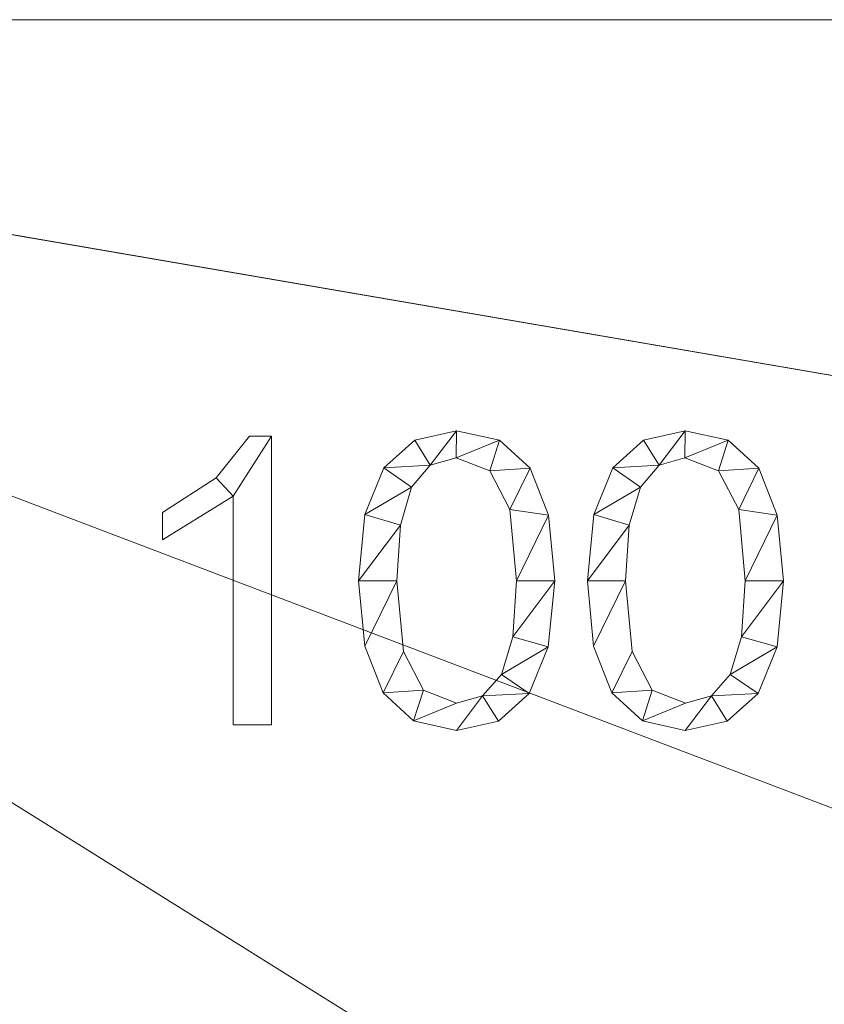
# Model space of a CAD drawing. Units: millimetres. Extents: x -18655 to 18594, y -14473 to 15324.
# Drawn here: x -12110 to -11834, y 880 to 1216 of the extents above; entities that cross this region are included whole.
import ezdxf

# ---------------------------------------------------------------- set-up
doc = ezdxf.new("R2010")
doc.units = ezdxf.units.MM
doc.layers.add('A-FLOR-____-OTLN', color=192, linetype='Continuous', lineweight=9)
doc.layers.add('A-GENM-____-OTLN', color=13, linetype='Continuous', lineweight=9)

msp = doc.modelspace()

# ---------------------------------------------------------------- meshes
at = {"layer": 'A-FLOR-____-OTLN'}
mesh = msp.add_polyface(dxfattribs=at)
corners = [(-5569.02, 1216.49, -400), (-5569.02, -2483.51, -400), (-12540.47, -2483.51, -400), (-12540.47, 1216.49, -400)]
mesh.append_faces([[corners[k] for k in face] for face in [(3, 0, 1, 2)]])
mesh = msp.add_polyface(dxfattribs=at)
corners = [(-5569.02, -2483.51), (-5569.02, 1216.49), (-12540.47, 1216.49), (-12540.47, -2483.51), (-10315.12, 750.39), (-10315.12, 597.39), (-11315.12, 597.39), (-11315.12, 750.39), (-10315.12, 450.39), (-10315.12, 297.39), (-11162.12, 297.39), (-11315.12, 297.39), (-11315.12, 450.39), (-10315.12, 150.39), (-10315.12, -2.61), (-11162.12, -2.61), (-11315.12, -2.61), (-11315.12, 150.39), (-10309.4, -398.9), (-10309.4, -601.9), (-11106.4, -601.9), (-11309.4, -601.9), (-11309.4, -398.9), (-10309.4, -698.9), (-10309.4, -901.9), (-11106.4, -901.9), (-11309.4, -901.9), (-11309.4, -698.9), (-10309.4, -998.9), (-10309.4, -1201.9), (-11106.4, -1201.9), (-11309.4, -1201.9), (-11309.4, -998.9), (-10313.15, -1393.12), (-10313.15, -1646.12), (-11060.15, -1646.12), (-11313.15, -1646.12), (-11313.15, -1393.12), (-10313.15, -1693.12), (-10313.15, -1946.12), (-11060.15, -1946.12), (-11313.15, -1946.12), (-11313.15, -1693.12), (-10313.15, -1993.12), (-10313.15, -2246.12), (-11060.15, -2246.12), (-11313.15, -2246.12), (-11313.15, -1993.12), (-9338.15, -1993.12), (-9338.15, -2246.12), (-9585.15, -2246.12), (-9838.15, -2246.12), (-9838.15, -1993.12), (-9338.15, -1693.12), (-9338.15, -1946.12), (-9585.15, -1946.12), (-9838.15, -1946.12), (-9838.15, -1693.12), (-9338.15, -1393.12), (-9338.15, -1646.12), (-9585.15, -1646.12), (-9838.15, -1646.12), (-9838.15, -1393.12), (-9327.4, -998.9), (-9327.4, -1201.9), (-9624.4, -1201.9), (-9827.4, -1201.9), (-9827.4, -998.9), (-9327.4, -698.9), (-9327.4, -901.9), (-9624.4, -901.9), (-9827.4, -901.9), (-9827.4, -698.9), (-9327.4, -398.9), (-9327.4, -601.9), (-9624.4, -601.9), (-9827.4, -601.9), (-9827.4, -398.9), (-9325.12, 150.39), (-9325.12, -2.61), (-9672.12, -2.61), (-9825.12, -2.61), (-9825.12, 150.39), (-9325.12, 450.39), (-9325.12, 297.39), (-9672.12, 297.39), (-9825.12, 297.39), (-9825.12, 450.39), (-9325.12, 750.39), (-9325.12, 597.39), (-9672.12, 597.39), (-9825.12, 597.39), (-9825.12, 750.39)]
mesh.append_faces([[corners[k] for k in face] for face in [(60, 53, 59), (1, 74, 0), (17, 2, 16)]], dxfattribs={"vtx0": -1, "vtx1": -1})
mesh.append_faces([[corners[k] for k in face] for face in [(71, 24, 67, 70), (34, 57, 61, 33), (38, 57, 34), (91, 8, 87, 90), (16, 2, 22)]], dxfattribs={"vtx0": -1, "vtx1": -1, "vtx2": -1})
mesh.append_faces([[corners[k] for k in face] for face in [(3, 42, 36, 37), (0, 74, 68, 69), (23, 72, 19, 20), (2, 17, 11, 12)]], dxfattribs={"vtx0": -1, "vtx1": -1, "vtx3": -1})
mesh.append_faces([[corners[k] for k in face] for face in [(48, 54, 55, 52), (65, 62, 58, 64), (70, 67, 63, 69), (43, 39, 40, 47), (3, 46, 47), (47, 40, 41), (35, 42, 38, 34), (30, 37, 33, 29), (28, 24, 25, 32), (32, 25, 26), (68, 74, 75, 72), (73, 79, 80, 77), (85, 82, 78, 84), (90, 87, 83, 89), (2, 92, 88, 1), (9, 86, 87, 8), (77, 18, 19, 76), (18, 14, 15, 22), (22, 15, 16), (82, 13, 14), (92, 4, 5)]], dxfattribs={"vtx0": -1, "vtx2": -1})
mesh.append_faces([[corners[k] for k in face] for face in [(43, 51, 52, 39), (52, 55, 56, 39), (3, 50, 51, 44), (62, 65, 66, 29), (33, 61, 62, 29), (28, 66, 67, 24), (37, 30, 31, 3), (3, 31, 32, 26), (3, 26, 27, 21), (77, 80, 81, 18), (72, 75, 76, 19), (1, 83, 84, 78), (1, 88, 89, 83), (82, 85, 86, 13), (2, 7, 4, 92)]], dxfattribs={"vtx0": -1, "vtx2": -1, "vtx3": -1})
mesh.append_faces([[corners[k] for k in face] for face in [(43, 44, 51), (45, 46, 3, 44), (28, 29, 66), (35, 36, 42), (78, 79, 1)]], dxfattribs={"vtx1": -1, "vtx2": -1})
mesh.append_faces([[corners[k] for k in face] for face in [(48, 49, 0, 54), (53, 54, 0, 59), (58, 59, 0, 64), (63, 64, 0, 69), (41, 42, 3, 47), (73, 74, 1, 79), (81, 82, 14, 18), (91, 92, 5, 8), (9, 10, 13, 86), (6, 7, 2, 12)]], dxfattribs={"vtx1": -1, "vtx2": -1, "vtx3": -1})
mesh.append_faces([[corners[k] for k in face] for face in [(3, 0, 49, 50), (56, 57, 38, 39), (57, 53, 60, 61), (23, 24, 71, 72), (20, 21, 27, 23), (2, 3, 21, 22), (5, 6, 12, 8), (10, 11, 17, 13)]], dxfattribs={"vtx1": -1, "vtx3": -1})
mesh = msp.add_polyface(dxfattribs=at)
corners = [(-5569.02, 1216.49, -400), (-12540.47, 1216.49, -400), (-12540.47, 1216.49), (-5569.02, 1216.49)]
mesh.append_faces([[corners[k] for k in face] for face in [(0, 1, 2, 3)]])
at = {"layer": 'A-GENM-____-OTLN'}
mesh = msp.add_polyface(dxfattribs=at)
corners = [(-11960.23, 1075.93, 10), (-11974.51, 1072.76, 10), (-11985.06, 1063.24, 10), (-11991.56, 1047.25, 10), (-11993.73, 1024.65, 10), (-11991.64, 1002.26, 10), (-11985.35, 986.27, 10), (-11974.89, 976.68, 10), (-11960.23, 973.48, 10), (-11945.9, 976.63, 10), (-11935.35, 986.1, 10), (-11928.84, 1002.04, 10), (-11926.67, 1024.65, 10), (-11928.77, 1047.08, 10), (-11935.06, 1063.11, 10), (-11945.55, 1072.72, 10), (-11960.2, 982.79, 10), (-11971.52, 987.16, 10), (-11978.38, 1000.45, 10), (-11980.69, 1024.65, 10), (-11979.41, 1043.66, 10), (-11975.58, 1056.65, 10), (-11969.22, 1064.12, 10), (-11960.35, 1066.61, 10), (-11948.84, 1062.25, 10), (-11941.98, 1049.01, 10), (-11939.71, 1024.65, 10), (-11941.01, 1005.5, 10), (-11944.89, 992.59, 10), (-11951.31, 985.24, 10)]
mesh.append_faces([[corners[k] for k in face] for face in [(28, 11, 27), (1, 22, 0)]], dxfattribs={"vtx0": -1, "vtx1": -1})
mesh.append_faces([[corners[k] for k in face] for face in [(25, 13, 14, 24), (24, 14, 15, 23), (0, 22, 23, 15), (13, 25, 26, 12), (27, 11, 12, 26), (2, 21, 22, 1), (3, 20, 21, 2), (4, 19, 20, 3), (8, 29, 16, 7), (7, 16, 17, 6), (6, 17, 18), (19, 4, 5)]], dxfattribs={"vtx0": -1, "vtx2": -1})
mesh.append_faces([[corners[k] for k in face] for face in [(29, 8, 9, 10)]], dxfattribs={"vtx0": -1, "vtx3": -1})
mesh.append_faces([[corners[k] for k in face] for face in [(10, 11, 28, 29), (5, 6, 18, 19)]], dxfattribs={"vtx1": -1, "vtx3": -1})
mesh = msp.add_polyface(dxfattribs=at)
corners = [(-11960.23, 1075.93), (-11945.55, 1072.72), (-11935.06, 1063.11), (-11928.77, 1047.08), (-11926.67, 1024.65), (-11928.84, 1002.04), (-11935.35, 986.1), (-11945.9, 976.63), (-11960.23, 973.48), (-11974.89, 976.68), (-11985.35, 986.27), (-11991.64, 1002.26), (-11993.73, 1024.65), (-11991.56, 1047.25), (-11985.06, 1063.24), (-11974.51, 1072.76), (-11960.2, 982.79), (-11951.31, 985.24), (-11944.89, 992.59), (-11941.01, 1005.5), (-11939.71, 1024.65), (-11941.98, 1049.01), (-11948.84, 1062.25), (-11960.35, 1066.61), (-11969.22, 1064.12), (-11975.58, 1056.65), (-11979.41, 1043.66), (-11980.69, 1024.65), (-11978.38, 1000.45), (-11971.52, 987.16)]
mesh.append_faces([[corners[k] for k in face] for face in [(16, 9, 29), (6, 18, 5)]], dxfattribs={"vtx0": -1, "vtx1": -1})
mesh.append_faces([[corners[k] for k in face] for face in [(26, 12, 13, 25), (25, 13, 14, 24), (12, 26, 27, 11), (28, 10, 11, 27), (29, 9, 10, 28), (1, 22, 23, 0), (0, 23, 24), (2, 21, 22, 1), (3, 20, 21, 2), (17, 7, 8), (5, 18, 19, 4), (20, 3, 4, 19)]], dxfattribs={"vtx0": -1, "vtx2": -1})
mesh.append_faces([[corners[k] for k in face] for face in [(15, 0, 24, 14)]], dxfattribs={"vtx1": -1, "vtx2": -1})
mesh.append_faces([[corners[k] for k in face] for face in [(16, 17, 8, 9), (17, 18, 6, 7)]], dxfattribs={"vtx1": -1, "vtx3": -1})
mesh = msp.add_polyface(dxfattribs=at)
corners = [(-11974.51, 1072.76, 10), (-11960.23, 1075.93, 10), (-11960.23, 1075.93), (-11974.51, 1072.76)]
mesh.append_faces([[corners[k] for k in face] for face in [(0, 1, 2, 3)]])
mesh = msp.add_polyface(dxfattribs=at)
corners = [(-11960.23, 1075.93, 10), (-11945.55, 1072.72, 10), (-11945.55, 1072.72), (-11960.23, 1075.93)]
mesh.append_faces([[corners[k] for k in face] for face in [(0, 1, 2, 3)]])
mesh = msp.add_polyface(dxfattribs=at)
corners = [(-11882, 1075.93, 10), (-11896.28, 1072.76, 10), (-11906.82, 1063.24, 10), (-11913.33, 1047.25, 10), (-11915.5, 1024.65, 10), (-11913.4, 1002.26, 10), (-11907.12, 986.27, 10), (-11896.65, 976.68, 10), (-11882, 973.48, 10), (-11867.67, 976.63, 10), (-11857.11, 986.1, 10), (-11850.61, 1002.04, 10), (-11848.44, 1024.65, 10), (-11850.54, 1047.08, 10), (-11856.83, 1063.11, 10), (-11867.32, 1072.72, 10), (-11881.97, 982.79, 10), (-11893.29, 987.16, 10), (-11900.14, 1000.45, 10), (-11902.46, 1024.65, 10), (-11901.18, 1043.66, 10), (-11897.35, 1056.65, 10), (-11890.99, 1064.12, 10), (-11882.11, 1066.61, 10), (-11870.6, 1062.25, 10), (-11863.75, 1049.01, 10), (-11861.48, 1024.65, 10), (-11862.77, 1005.5, 10), (-11866.66, 992.59, 10), (-11873.08, 985.24, 10)]
mesh.append_faces([[corners[k] for k in face] for face in [(28, 11, 27), (1, 22, 0)]], dxfattribs={"vtx0": -1, "vtx1": -1})
mesh.append_faces([[corners[k] for k in face] for face in [(25, 13, 14, 24), (24, 14, 15, 23), (0, 22, 23, 15), (13, 25, 26, 12), (27, 11, 12, 26), (2, 21, 22, 1), (3, 20, 21, 2), (4, 19, 20, 3), (8, 29, 16, 7), (7, 16, 17, 6), (6, 17, 18), (19, 4, 5)]], dxfattribs={"vtx0": -1, "vtx2": -1})
mesh.append_faces([[corners[k] for k in face] for face in [(29, 8, 9, 10)]], dxfattribs={"vtx0": -1, "vtx3": -1})
mesh.append_faces([[corners[k] for k in face] for face in [(10, 11, 28, 29), (5, 6, 18, 19)]], dxfattribs={"vtx1": -1, "vtx3": -1})
mesh = msp.add_polyface(dxfattribs=at)
corners = [(-11882, 1075.93), (-11867.32, 1072.72), (-11856.83, 1063.11), (-11850.54, 1047.08), (-11848.44, 1024.65), (-11850.61, 1002.04), (-11857.11, 986.1), (-11867.67, 976.63), (-11882, 973.48), (-11896.65, 976.68), (-11907.12, 986.27), (-11913.4, 1002.26), (-11915.5, 1024.65), (-11913.33, 1047.25), (-11906.82, 1063.24), (-11896.28, 1072.76), (-11881.97, 982.79), (-11873.08, 985.24), (-11866.66, 992.59), (-11862.77, 1005.5), (-11861.48, 1024.65), (-11863.75, 1049.01), (-11870.6, 1062.25), (-11882.11, 1066.61), (-11890.99, 1064.12), (-11897.35, 1056.65), (-11901.18, 1043.66), (-11902.46, 1024.65), (-11900.14, 1000.45), (-11893.29, 987.16)]
mesh.append_faces([[corners[k] for k in face] for face in [(16, 9, 29), (6, 18, 5)]], dxfattribs={"vtx0": -1, "vtx1": -1})
mesh.append_faces([[corners[k] for k in face] for face in [(26, 12, 13, 25), (25, 13, 14, 24), (12, 26, 27, 11), (28, 10, 11, 27), (29, 9, 10, 28), (1, 22, 23, 0), (0, 23, 24), (2, 21, 22, 1), (3, 20, 21, 2), (17, 7, 8), (5, 18, 19, 4), (20, 3, 4, 19)]], dxfattribs={"vtx0": -1, "vtx2": -1})
mesh.append_faces([[corners[k] for k in face] for face in [(15, 0, 24, 14)]], dxfattribs={"vtx1": -1, "vtx2": -1})
mesh.append_faces([[corners[k] for k in face] for face in [(16, 17, 8, 9), (17, 18, 6, 7)]], dxfattribs={"vtx1": -1, "vtx3": -1})
mesh = msp.add_polyface(dxfattribs=at)
corners = [(-11896.28, 1072.76, 10), (-11882, 1075.93, 10), (-11882, 1075.93), (-11896.28, 1072.76)]
mesh.append_faces([[corners[k] for k in face] for face in [(0, 1, 2, 3)]])
mesh = msp.add_polyface(dxfattribs=at)
corners = [(-11882, 1075.93, 10), (-11867.32, 1072.72, 10), (-11867.32, 1072.72), (-11882, 1075.93)]
mesh.append_faces([[corners[k] for k in face] for face in [(0, 1, 2, 3)]])
mesh = msp.add_polyface(dxfattribs=at)
corners = [(-12023.53, 975.34, 10), (-12023.53, 1074.07, 10), (-12030.98, 1074.07, 10), (-12042.41, 1059.78, 10), (-12060.79, 1047.99, 10), (-12060.79, 1038.67, 10), (-12036.57, 1053.58, 10), (-12036.57, 975.34, 10)]
mesh.append_faces([[corners[k] for k in face] for face in [(6, 1, 2, 3)]], dxfattribs={"vtx0": -1, "vtx3": -1})
mesh.append_faces([[corners[k] for k in face] for face in [(4, 5, 6, 3)]], dxfattribs={"vtx2": -1})
mesh.append_faces([[corners[k] for k in face] for face in [(6, 7, 0, 1)]], dxfattribs={"vtx3": -1})
mesh = msp.add_polyface(dxfattribs=at)
corners = [(-12023.53, 975.34), (-12036.57, 975.34), (-12036.57, 1053.58), (-12060.79, 1038.67), (-12060.79, 1047.99), (-12042.41, 1059.78), (-12030.98, 1074.07), (-12023.53, 1074.07)]
mesh.append_faces([[corners[k] for k in face] for face in [(2, 7, 0, 1)]], dxfattribs={"vtx0": -1})
mesh.append_faces([[corners[k] for k in face] for face in [(4, 5, 2, 3)]], dxfattribs={"vtx1": -1})
mesh.append_faces([[corners[k] for k in face] for face in [(6, 7, 2, 5)]], dxfattribs={"vtx1": -1, "vtx2": -1})
mesh = msp.add_polyface(dxfattribs=at)
corners = [(-12042.41, 1059.78, 10), (-12030.98, 1074.07, 10), (-12030.98, 1074.07), (-12042.41, 1059.78)]
mesh.append_faces([[corners[k] for k in face] for face in [(0, 1, 2, 3)]])
mesh = msp.add_polyface(dxfattribs=at)
corners = [(-12030.98, 1074.07, 10), (-12023.53, 1074.07, 10), (-12023.53, 1074.07), (-12030.98, 1074.07)]
mesh.append_faces([[corners[k] for k in face] for face in [(0, 1, 2, 3)]])
mesh = msp.add_polyface(dxfattribs=at)
corners = [(-12023.53, 1074.07, 10), (-12023.53, 975.34, 10), (-12023.53, 975.34), (-12023.53, 1074.07)]
mesh.append_faces([[corners[k] for k in face] for face in [(0, 1, 2, 3)]])
mesh = msp.add_polyface(dxfattribs=at)
corners = [(-11985.06, 1063.24, 10), (-11974.51, 1072.76, 10), (-11974.51, 1072.76), (-11985.06, 1063.24)]
mesh.append_faces([[corners[k] for k in face] for face in [(0, 1, 2, 3)]])
mesh = msp.add_polyface(dxfattribs=at)
corners = [(-11945.55, 1072.72, 10), (-11935.06, 1063.11, 10), (-11935.06, 1063.11), (-11945.55, 1072.72)]
mesh.append_faces([[corners[k] for k in face] for face in [(0, 1, 2, 3)]])
mesh = msp.add_polyface(dxfattribs=at)
corners = [(-11906.82, 1063.24, 10), (-11896.28, 1072.76, 10), (-11896.28, 1072.76), (-11906.82, 1063.24)]
mesh.append_faces([[corners[k] for k in face] for face in [(0, 1, 2, 3)]])
mesh = msp.add_polyface(dxfattribs=at)
corners = [(-11867.32, 1072.72, 10), (-11856.83, 1063.11, 10), (-11856.83, 1063.11), (-11867.32, 1072.72)]
mesh.append_faces([[corners[k] for k in face] for face in [(0, 1, 2, 3)]])
mesh = msp.add_polyface(dxfattribs=at)
corners = [(-11969.22, 1064.12, 10), (-11975.58, 1056.65, 10), (-11975.58, 1056.65), (-11969.22, 1064.12)]
mesh.append_faces([[corners[k] for k in face] for face in [(0, 1, 2, 3)]])
mesh = msp.add_polyface(dxfattribs=at)
corners = [(-11960.35, 1066.61, 10), (-11969.22, 1064.12, 10), (-11969.22, 1064.12), (-11960.35, 1066.61)]
mesh.append_faces([[corners[k] for k in face] for face in [(3, 0, 1, 2)]])
mesh = msp.add_polyface(dxfattribs=at)
corners = [(-11948.84, 1062.25, 10), (-11960.35, 1066.61, 10), (-11960.35, 1066.61), (-11948.84, 1062.25)]
mesh.append_faces([[corners[k] for k in face] for face in [(0, 1, 2, 3)]])
mesh = msp.add_polyface(dxfattribs=at)
corners = [(-11890.99, 1064.12, 10), (-11897.35, 1056.65, 10), (-11897.35, 1056.65), (-11890.99, 1064.12)]
mesh.append_faces([[corners[k] for k in face] for face in [(0, 1, 2, 3)]])
mesh = msp.add_polyface(dxfattribs=at)
corners = [(-11882.11, 1066.61, 10), (-11890.99, 1064.12, 10), (-11890.99, 1064.12), (-11882.11, 1066.61)]
mesh.append_faces([[corners[k] for k in face] for face in [(3, 0, 1, 2)]])
mesh = msp.add_polyface(dxfattribs=at)
corners = [(-11870.6, 1062.25, 10), (-11882.11, 1066.61, 10), (-11882.11, 1066.61), (-11870.6, 1062.25)]
mesh.append_faces([[corners[k] for k in face] for face in [(3, 0, 1, 2)]])
mesh = msp.add_polyface(dxfattribs=at)
corners = [(-11991.56, 1047.25, 10), (-11985.06, 1063.24, 10), (-11985.06, 1063.24), (-11991.56, 1047.25)]
mesh.append_faces([[corners[k] for k in face] for face in [(0, 1, 2, 3)]])
mesh = msp.add_polyface(dxfattribs=at)
corners = [(-11941.98, 1049.01, 10), (-11948.84, 1062.25, 10), (-11948.84, 1062.25), (-11941.98, 1049.01)]
mesh.append_faces([[corners[k] for k in face] for face in [(0, 1, 2, 3)]])
mesh = msp.add_polyface(dxfattribs=at)
corners = [(-11935.06, 1063.11, 10), (-11928.77, 1047.08, 10), (-11928.77, 1047.08), (-11935.06, 1063.11)]
mesh.append_faces([[corners[k] for k in face] for face in [(3, 0, 1, 2)]])
mesh = msp.add_polyface(dxfattribs=at)
corners = [(-11913.33, 1047.25, 10), (-11906.82, 1063.24, 10), (-11906.82, 1063.24), (-11913.33, 1047.25)]
mesh.append_faces([[corners[k] for k in face] for face in [(3, 0, 1, 2)]])
mesh = msp.add_polyface(dxfattribs=at)
corners = [(-11863.75, 1049.01, 10), (-11870.6, 1062.25, 10), (-11870.6, 1062.25), (-11863.75, 1049.01)]
mesh.append_faces([[corners[k] for k in face] for face in [(0, 1, 2, 3)]])
mesh = msp.add_polyface(dxfattribs=at)
corners = [(-11856.83, 1063.11, 10), (-11850.54, 1047.08, 10), (-11850.54, 1047.08), (-11856.83, 1063.11)]
mesh.append_faces([[corners[k] for k in face] for face in [(3, 0, 1, 2)]])
mesh = msp.add_polyface(dxfattribs=at)
corners = [(-12060.79, 1047.99, 10), (-12042.41, 1059.78, 10), (-12042.41, 1059.78), (-12060.79, 1047.99)]
mesh.append_faces([[corners[k] for k in face] for face in [(0, 1, 2, 3)]])
mesh = msp.add_polyface(dxfattribs=at)
corners = [(-11975.58, 1056.65, 10), (-11979.41, 1043.66, 10), (-11979.41, 1043.66), (-11975.58, 1056.65)]
mesh.append_faces([[corners[k] for k in face] for face in [(0, 1, 2, 3)]])
mesh = msp.add_polyface(dxfattribs=at)
corners = [(-11897.35, 1056.65, 10), (-11901.18, 1043.66, 10), (-11901.18, 1043.66), (-11897.35, 1056.65)]
mesh.append_faces([[corners[k] for k in face] for face in [(0, 1, 2, 3)]])
mesh = msp.add_polyface(dxfattribs=at)
corners = [(-12036.57, 1053.58, 10), (-12060.79, 1038.67, 10), (-12060.79, 1038.67), (-12036.57, 1053.58)]
mesh.append_faces([[corners[k] for k in face] for face in [(3, 0, 1, 2)]])
mesh = msp.add_polyface(dxfattribs=at)
corners = [(-12036.57, 975.34, 10), (-12036.57, 1053.58, 10), (-12036.57, 1053.58), (-12036.57, 975.34)]
mesh.append_faces([[corners[k] for k in face] for face in [(0, 1, 2, 3)]])
mesh = msp.add_polyface(dxfattribs=at)
corners = [(-12060.79, 1038.67, 10), (-12060.79, 1047.99, 10), (-12060.79, 1047.99), (-12060.79, 1038.67)]
mesh.append_faces([[corners[k] for k in face] for face in [(3, 0, 1, 2)]])
mesh = msp.add_polyface(dxfattribs=at)
corners = [(-11993.73, 1024.65, 10), (-11991.56, 1047.25, 10), (-11991.56, 1047.25), (-11993.73, 1024.65)]
mesh.append_faces([[corners[k] for k in face] for face in [(0, 1, 2, 3)]])
mesh = msp.add_polyface(dxfattribs=at)
corners = [(-11939.71, 1024.65, 10), (-11941.98, 1049.01, 10), (-11941.98, 1049.01), (-11939.71, 1024.65)]
mesh.append_faces([[corners[k] for k in face] for face in [(0, 1, 2, 3)]])
mesh = msp.add_polyface(dxfattribs=at)
corners = [(-11915.5, 1024.65, 10), (-11913.33, 1047.25, 10), (-11913.33, 1047.25), (-11915.5, 1024.65)]
mesh.append_faces([[corners[k] for k in face] for face in [(0, 1, 2, 3)]])
mesh = msp.add_polyface(dxfattribs=at)
corners = [(-11861.48, 1024.65, 10), (-11863.75, 1049.01, 10), (-11863.75, 1049.01), (-11861.48, 1024.65)]
mesh.append_faces([[corners[k] for k in face] for face in [(3, 0, 1, 2)]])
mesh = msp.add_polyface(dxfattribs=at)
corners = [(-11928.77, 1047.08, 10), (-11926.67, 1024.65, 10), (-11926.67, 1024.65), (-11928.77, 1047.08)]
mesh.append_faces([[corners[k] for k in face] for face in [(3, 0, 1, 2)]])
mesh = msp.add_polyface(dxfattribs=at)
corners = [(-11850.54, 1047.08, 10), (-11848.44, 1024.65, 10), (-11848.44, 1024.65), (-11850.54, 1047.08)]
mesh.append_faces([[corners[k] for k in face] for face in [(0, 1, 2, 3)]])
mesh = msp.add_polyface(dxfattribs=at)
corners = [(-11979.41, 1043.66, 10), (-11980.69, 1024.65, 10), (-11980.69, 1024.65), (-11979.41, 1043.66)]
mesh.append_faces([[corners[k] for k in face] for face in [(0, 1, 2, 3)]])
mesh = msp.add_polyface(dxfattribs=at)
corners = [(-11901.18, 1043.66, 10), (-11902.46, 1024.65, 10), (-11902.46, 1024.65), (-11901.18, 1043.66)]
mesh.append_faces([[corners[k] for k in face] for face in [(0, 1, 2, 3)]])
mesh = msp.add_polyface(dxfattribs=at)
corners = [(-11991.64, 1002.26, 10), (-11993.73, 1024.65, 10), (-11993.73, 1024.65), (-11991.64, 1002.26)]
mesh.append_faces([[corners[k] for k in face] for face in [(0, 1, 2, 3)]])
mesh = msp.add_polyface(dxfattribs=at)
corners = [(-11980.69, 1024.65, 10), (-11978.38, 1000.45, 10), (-11978.38, 1000.45), (-11980.69, 1024.65)]
mesh.append_faces([[corners[k] for k in face] for face in [(0, 1, 2, 3)]])
mesh = msp.add_polyface(dxfattribs=at)
corners = [(-11941.01, 1005.5, 10), (-11939.71, 1024.65, 10), (-11939.71, 1024.65), (-11941.01, 1005.5)]
mesh.append_faces([[corners[k] for k in face] for face in [(3, 0, 1, 2)]])
mesh = msp.add_polyface(dxfattribs=at)
corners = [(-11926.67, 1024.65, 10), (-11928.84, 1002.04, 10), (-11928.84, 1002.04), (-11926.67, 1024.65)]
mesh.append_faces([[corners[k] for k in face] for face in [(0, 1, 2, 3)]])
mesh = msp.add_polyface(dxfattribs=at)
corners = [(-11913.4, 1002.26, 10), (-11915.5, 1024.65, 10), (-11915.5, 1024.65), (-11913.4, 1002.26)]
mesh.append_faces([[corners[k] for k in face] for face in [(0, 1, 2, 3)]])
mesh = msp.add_polyface(dxfattribs=at)
corners = [(-11902.46, 1024.65, 10), (-11900.14, 1000.45, 10), (-11900.14, 1000.45), (-11902.46, 1024.65)]
mesh.append_faces([[corners[k] for k in face] for face in [(0, 1, 2, 3)]])
mesh = msp.add_polyface(dxfattribs=at)
corners = [(-11862.77, 1005.5, 10), (-11861.48, 1024.65, 10), (-11861.48, 1024.65), (-11862.77, 1005.5)]
mesh.append_faces([[corners[k] for k in face] for face in [(3, 0, 1, 2)]])
mesh = msp.add_polyface(dxfattribs=at)
corners = [(-11848.44, 1024.65, 10), (-11850.61, 1002.04, 10), (-11850.61, 1002.04), (-11848.44, 1024.65)]
mesh.append_faces([[corners[k] for k in face] for face in [(0, 1, 2, 3)]])
mesh = msp.add_polyface(dxfattribs=at)
corners = [(-11944.89, 992.59, 10), (-11941.01, 1005.5, 10), (-11941.01, 1005.5), (-11944.89, 992.59)]
mesh.append_faces([[corners[k] for k in face] for face in [(0, 1, 2, 3)]])
mesh = msp.add_polyface(dxfattribs=at)
corners = [(-11866.66, 992.59, 10), (-11862.77, 1005.5, 10), (-11862.77, 1005.5), (-11866.66, 992.59)]
mesh.append_faces([[corners[k] for k in face] for face in [(0, 1, 2, 3)]])
mesh = msp.add_polyface(dxfattribs=at)
corners = [(-11985.35, 986.27, 10), (-11991.64, 1002.26, 10), (-11991.64, 1002.26), (-11985.35, 986.27)]
mesh.append_faces([[corners[k] for k in face] for face in [(0, 1, 2, 3)]])
mesh = msp.add_polyface(dxfattribs=at)
corners = [(-11978.38, 1000.45, 10), (-11971.52, 987.16, 10), (-11971.52, 987.16), (-11978.38, 1000.45)]
mesh.append_faces([[corners[k] for k in face] for face in [(0, 1, 2, 3)]])
mesh = msp.add_polyface(dxfattribs=at)
corners = [(-11928.84, 1002.04, 10), (-11935.35, 986.1, 10), (-11935.35, 986.1), (-11928.84, 1002.04)]
mesh.append_faces([[corners[k] for k in face] for face in [(3, 0, 1, 2)]])
mesh = msp.add_polyface(dxfattribs=at)
corners = [(-11907.12, 986.27, 10), (-11913.4, 1002.26, 10), (-11913.4, 1002.26), (-11907.12, 986.27)]
mesh.append_faces([[corners[k] for k in face] for face in [(0, 1, 2, 3)]])
mesh = msp.add_polyface(dxfattribs=at)
corners = [(-11900.14, 1000.45, 10), (-11893.29, 987.16, 10), (-11893.29, 987.16), (-11900.14, 1000.45)]
mesh.append_faces([[corners[k] for k in face] for face in [(0, 1, 2, 3)]])
mesh = msp.add_polyface(dxfattribs=at)
corners = [(-11850.61, 1002.04, 10), (-11857.11, 986.1, 10), (-11857.11, 986.1), (-11850.61, 1002.04)]
mesh.append_faces([[corners[k] for k in face] for face in [(3, 0, 1, 2)]])
mesh = msp.add_polyface(dxfattribs=at)
corners = [(-11951.31, 985.24, 10), (-11944.89, 992.59, 10), (-11944.89, 992.59), (-11951.31, 985.24)]
mesh.append_faces([[corners[k] for k in face] for face in [(0, 1, 2, 3)]])
mesh = msp.add_polyface(dxfattribs=at)
corners = [(-11873.08, 985.24, 10), (-11866.66, 992.59, 10), (-11866.66, 992.59), (-11873.08, 985.24)]
mesh.append_faces([[corners[k] for k in face] for face in [(0, 1, 2, 3)]])
mesh = msp.add_polyface(dxfattribs=at)
corners = [(-11971.52, 987.16, 10), (-11960.2, 982.79, 10), (-11960.2, 982.79), (-11971.52, 987.16)]
mesh.append_faces([[corners[k] for k in face] for face in [(3, 0, 1, 2)]])
mesh = msp.add_polyface(dxfattribs=at)
corners = [(-11893.29, 987.16, 10), (-11881.97, 982.79, 10), (-11881.97, 982.79), (-11893.29, 987.16)]
mesh.append_faces([[corners[k] for k in face] for face in [(3, 0, 1, 2)]])
mesh = msp.add_polyface(dxfattribs=at)
corners = [(-11974.89, 976.68, 10), (-11985.35, 986.27, 10), (-11985.35, 986.27), (-11974.89, 976.68)]
mesh.append_faces([[corners[k] for k in face] for face in [(0, 1, 2, 3)]])
mesh = msp.add_polyface(dxfattribs=at)
corners = [(-11960.2, 982.79, 10), (-11951.31, 985.24, 10), (-11951.31, 985.24), (-11960.2, 982.79)]
mesh.append_faces([[corners[k] for k in face] for face in [(0, 1, 2, 3)]])
mesh = msp.add_polyface(dxfattribs=at)
corners = [(-11935.35, 986.1, 10), (-11945.9, 976.63, 10), (-11945.9, 976.63), (-11935.35, 986.1)]
mesh.append_faces([[corners[k] for k in face] for face in [(0, 1, 2, 3)]])
mesh = msp.add_polyface(dxfattribs=at)
corners = [(-11896.65, 976.68, 10), (-11907.12, 986.27, 10), (-11907.12, 986.27), (-11896.65, 976.68)]
mesh.append_faces([[corners[k] for k in face] for face in [(0, 1, 2, 3)]])
mesh = msp.add_polyface(dxfattribs=at)
corners = [(-11881.97, 982.79, 10), (-11873.08, 985.24, 10), (-11873.08, 985.24), (-11881.97, 982.79)]
mesh.append_faces([[corners[k] for k in face] for face in [(3, 0, 1, 2)]])
mesh = msp.add_polyface(dxfattribs=at)
corners = [(-11857.11, 986.1, 10), (-11867.67, 976.63, 10), (-11867.67, 976.63), (-11857.11, 986.1)]
mesh.append_faces([[corners[k] for k in face] for face in [(0, 1, 2, 3)]])
mesh = msp.add_polyface(dxfattribs=at)
corners = [(-11960.23, 973.48, 10), (-11974.89, 976.68, 10), (-11974.89, 976.68), (-11960.23, 973.48)]
mesh.append_faces([[corners[k] for k in face] for face in [(0, 1, 2, 3)]])
mesh = msp.add_polyface(dxfattribs=at)
corners = [(-11945.9, 976.63, 10), (-11960.23, 973.48, 10), (-11960.23, 973.48), (-11945.9, 976.63)]
mesh.append_faces([[corners[k] for k in face] for face in [(3, 0, 1, 2)]])
mesh = msp.add_polyface(dxfattribs=at)
corners = [(-11882, 973.48, 10), (-11896.65, 976.68, 10), (-11896.65, 976.68), (-11882, 973.48)]
mesh.append_faces([[corners[k] for k in face] for face in [(0, 1, 2, 3)]])
mesh = msp.add_polyface(dxfattribs=at)
corners = [(-11867.67, 976.63, 10), (-11882, 973.48, 10), (-11882, 973.48), (-11867.67, 976.63)]
mesh.append_faces([[corners[k] for k in face] for face in [(0, 1, 2, 3)]])
mesh = msp.add_polyface(dxfattribs=at)
corners = [(-12023.53, 975.34, 10), (-12036.57, 975.34, 10), (-12036.57, 975.34), (-12023.53, 975.34)]
mesh.append_faces([[corners[k] for k in face] for face in [(0, 1, 2, 3)]])

doc.saveas('drawing.dxf')
